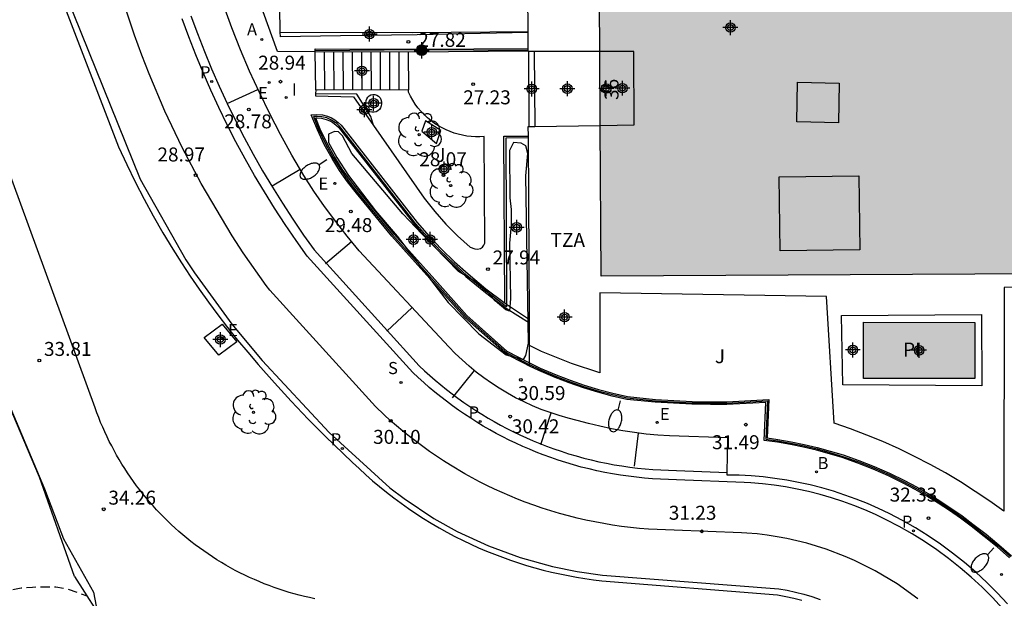
# Model space of a CAD drawing. Units: metres. Extents: x 583443 to 583795, y 4795290 to 4795541.
# Drawn here: x 583711 to 583764, y 4795395 to 4795426 of the extents above; entities that cross this region are included whole.
import ezdxf
from ezdxf.enums import TextEntityAlignment as Align

# ---------------------------------------------------------------- set-up
doc = ezdxf.new("R2010")
doc.units = ezdxf.units.M
doc.header["$MEASUREMENT"] = 0
doc.linetypes.add('TRAZOS_NORMALES', pattern=[0.75, 0.5, -0.25])
for name, color, linetype in [('020101', 3, 'Continuous'), ('020107', 3, 'Continuous'), ('020195', 30, 'TRAZOS_NORMALES'), ('020204', 9, 'Continuous'), ('020308', 9, 'Continuous'), ('050109', 4, 'Continuous'), ('050305', 9, 'Continuous'), ('060106', 9, 'Continuous'), ('060108', 9, 'Continuous'), ('060113', 4, 'Continuous'), ('060117', 9, 'Continuous'), ('060124', 9, 'Continuous'), ('060141', 9, 'Continuous'), ('060144', 9, 'Continuous'), ('060147', 9, 'Continuous'), ('070105', 6, 'Continuous'), ('070108', 9, 'Continuous'), ('070117', 9, 'Continuous'), ('080106', 1, 'Continuous'), ('080110', 9, 'Continuous'), ('080124', 9, 'Continuous'), ('080202', 9, 'Continuous'), ('080308', 9, 'Continuous'), ('080311', 9, 'Continuous'), ('100105', 3, 'Continuous'), ('100106', 63, 'Continuous'), ('100107', 3, 'Continuous'), ('100116', 71, 'Continuous'), ('100202', 3, 'Continuous'), ('100302', 7, 'Continuous'), ('200202', 4, 'Continuous'), ('200205', 4, 'Continuous'), ('200302', 4, 'Continuous'), ('200305', 4, 'Continuous'), ('210102', 4, 'Continuous'), ('210204', 9, 'Continuous'), ('210205', 4, 'Continuous'), ('210304', 9, 'Continuous'), ('210305', 4, 'Continuous'), ('220205', 1, 'Continuous'), ('220207', 9, 'Continuous'), ('220305', 1, 'Continuous'), ('220307', 9, 'Continuous'), ('250202', 9, 'Continuous'), ('260101', 9, 'Continuous'), ('270204', 9, 'Continuous'), ('270304', 9, 'Continuous'), ('990501', 21, 'Continuous'), ('990505', 151, 'Continuous'), ('C_Edificios', 5, 'Continuous'), ('Centroides', 1, 'Continuous')]:
    doc.layers.add(name, color=color, linetype=linetype)
doc.layers.add('080111', color=7, linetype='Continuous', lineweight=30)
doc.styles.add('ARIAL', font='arial.ttf', dxfattribs={"height": 1})
doc.styles.add('ARIALI', font='ariali.ttf', dxfattribs={"height": 1})
doc.styles.add('ROMANS', font='romans__.ttf', dxfattribs={"height": 1})
doc.styles.get("Standard").update_dxf_attribs({"font": 'arial.ttf'})

# ---------------------------------------------------------------- blocks, each defined once
blk = doc.blocks.new('BloquePortal')
blk.add_circle((0, 0), 0.075)
at = {"flags": 5}
blk.add_attdef('INDICE', text='', height=0.75, dxfattribs=at).set_placement((0, 0), align=Align.MIDDLE_CENTER)
blk = doc.blocks.new('REGALU')
blk.add_circle((0, 0), 0.055)
blk = doc.blocks.new('PLUVI3')
blk.add_circle((0, 0), 0.055)
blk = doc.blocks.new('SANEA')
blk.add_circle((0, 0), 0.055)
blk = doc.blocks.new('COTAPU')
blk.add_circle((0, 0), 0.075)
blk = doc.blocks.new('FAREDI')
blk.add_line((0, 0), (0.5, 0))
blk.add_lwpolyline([(0.5, 0, 0.159986), (0.538, -0.117, 0.106322), (0.675, -0.238, 0.071006), (0.858, -0.309, 0.057309), (1.099, -0.337, 0.057309), (1.339, -0.309, 0.071006), (1.522, -0.238, 0.106322), (1.659, -0.117, 0.159986), (1.697, 0, 0.159986), (1.659, 0.117, 0.106322), (1.522, 0.238, 0.071006), (1.339, 0.309, 0.057309), (1.099, 0.337, 0.057309), (0.858, 0.309, 0.071006), (0.675, 0.238, 0.106322), (0.538, 0.117, 0.159986)], format="xyb", close=True)
blk = doc.blocks.new('ABAS')
blk.add_circle((0, 0), 0.055)
blk = doc.blocks.new('REIND')
blk.add_circle((0, 0), 0.055)
blk = doc.blocks.new('REGELE')
blk.add_circle((0, 0), 0.055)
blk = doc.blocks.new('BOCAR')
blk.add_circle((0, 0), 0.055)
blk = doc.blocks.new('ARBOL')
blk.add_circle((0, 0), 0.0587)
for centre, radius, start, end in [((-0.28, 0.855), 0.3, 359.2878, 173.6078), ((0.097, 0.97), 0.21, 23.1565, 160.4665), ((0.438, 0.881), 0.24, 301.578, 139.328), ((-0.564, 0.381), 0.532, 92.28, 254.58), ((0.656, 0.288), 0.443, 319.8556, 114.7656), ((-0.091, 0.321), 0.12, 119.14, 310.56), ((0.819, -0.249), 0.383, 235.5275, 62.0275), ((-0.556, -0.339), 0.555, 142.64, 266.54), ((-0.039, -0.384), 0.21, 189.64, 323.88), ((-0.301, -0.676), 0.45, 213.78, 295.32), ((0.299, -0.624), 0.532, 224.67, 0.24)]:
    blk.add_arc(centre, radius, start, end)
blk = doc.blocks.new('Centroide')
for points in [[(0.402, 0), (-0.402, 0)], [(0, -0.402), (0, 0.402)]]:
    blk.add_lwpolyline(points)
for radius in [0.256, 0.159]:
    blk.add_circle((0, 0), radius)

msp = doc.modelspace()

# ---------------------------------------------------------------- hatches: boundary and pattern name
at = {"layer": '990501'}
msp.add_hatch(color=256, dxfattribs=at).paths.add_polyline_path([(583741.897, 4795432.444), (583741.944, 4795424.624), (583741.968, 4795420.663), (583742.017, 4795412.574), (583765.434, 4795412.7), (583765.33, 4795418.69), (583766.25, 4795418.69), (583766.251, 4795426.92), (583765.341, 4795426.92), (583765.341, 4795432.92), (583751.841, 4795432.92)], flags=0)
at = {"layer": '990505'}
msp.add_hatch(color=256, dxfattribs=at).paths.add_polyline_path([(583756.101, 4795410.101), (583762.08, 4795410.09), (583762.08, 4795407.071), (583756.1, 4795407.081)], flags=0)

# ---------------------------------------------------------------- linework, layer by layer
at = {"layer": '020101', "flags": 128}
for points in [[(583714.843, 4795405.507), (583709.96, 4795418.889)], [(583726.641, 4795395.258), (583726.363, 4795395.317), (583726.085, 4795395.381), (583725.81, 4795395.45), (583725.535, 4795395.524), (583725.262, 4795395.602), (583724.99, 4795395.686), (583724.72, 4795395.774), (583724.451, 4795395.867), (583724.184, 4795395.965), (583723.919, 4795396.068), (583723.656, 4795396.176), (583723.395, 4795396.288), (583723.135, 4795396.405), (583722.878, 4795396.526), (583722.624, 4795396.653), (583722.371, 4795396.783), (583722.121, 4795396.918), (583721.873, 4795397.058), (583721.628, 4795397.202), (583721.386, 4795397.351), (583721.146, 4795397.504), (583720.909, 4795397.661), (583720.675, 4795397.822), (583720.444, 4795397.987), (583720.215, 4795398.157), (583719.99, 4795398.331), (583719.772, 4795398.505), (583719.557, 4795398.684), (583719.345, 4795398.866), (583719.136, 4795399.052), (583718.93, 4795399.242), (583718.728, 4795399.435), (583718.53, 4795399.632), (583718.334, 4795399.833), (583718.143, 4795400.036), (583717.955, 4795400.243), (583717.771, 4795400.454), (583717.59, 4795400.667), (583717.413, 4795400.884), (583717.24, 4795401.104), (583717.071, 4795401.327), (583716.906, 4795401.553), (583716.745, 4795401.781), (583716.588, 4795402.013), (583716.436, 4795402.247), (583716.287, 4795402.484), (583716.142, 4795402.723), (583716.002, 4795402.965), (583715.866, 4795403.21), (583715.735, 4795403.457), (583715.607, 4795403.706), (583715.485, 4795403.957), (583715.366, 4795404.21), (583715.252, 4795404.466), (583715.143, 4795404.723), (583715.038, 4795404.983), (583714.938, 4795405.244), (583714.843, 4795405.507)]]:
    msp.add_lwpolyline(points, dxfattribs=at)
at = {"layer": '020107', "flags": 128}
for points in [[(583711.865, 4795401.783), (583709.183, 4795408.085)], [(583713.731, 4795396.456), (583711.865, 4795401.783)], [(583713.731, 4795396.456), (583715.483, 4795393.739)]]:
    msp.add_lwpolyline(points, dxfattribs=at)
at = {"layer": '020195', "elevation": 34.64, "flags": 128}
msp.add_lwpolyline([(583693.769, 4795318.193), (583693.98, 4795318.847), (583694.195, 4795319.743), (583695.091, 4795324.326), (583695.33, 4795325.268), (583695.381, 4795325.694), (583695.541, 4795326.147), (583695.635, 4795326.575), (583695.93, 4795327.483), (583696.005, 4795327.93), (583696.282, 4795328.827), (583696.494, 4795329.727), (583696.81, 4795331.661), (583696.942, 4795332.128), (583697.193, 4795333.529), (583697.245, 4795334.009), (583697.529, 4795335.465), (583698.084, 4795337.344), (583698.192, 4795337.808), (583698.312, 4795338.723), (583698.342, 4795339.187), (583698.315, 4795339.658), (583698.031, 4795341.541), (583697.913, 4795342.463), (583697.867, 4795345.834), (583697.958, 4795347.146), (583698.215, 4795351.89), (583698.406, 4795354.791), (583698.509, 4795355.216), (583698.695, 4795355.589), (583698.833, 4795355.99), (583699.152, 4795357.539), (583699.931, 4795360.69), (583700.058, 4795361.125), (583700.229, 4795362.071), (583700.34, 4795362.531), (583701.089, 4795367.881), (583701.257, 4795369.361), (583701.669, 4795371.687), (583701.775, 4795372.148), (583701.857, 4795372.621), (583702.874, 4795376.908), (583703.429, 4795378.803), (583703.527, 4795379.245), (583704.04, 4795380.899), (583704.397, 4795381.726), (583704.541, 4795382.156), (583704.886, 4795383.003), (583705.106, 4795383.349), (583705.342, 4795384.271), (583705.521, 4795385.228), (583705.566, 4795385.715), (583705.577, 4795386.195), (583705.796, 4795388.878), (583706.084, 4795389.807), (583706.61, 4795391.102), (583707.039, 4795392.001), (583707.889, 4795394.236), (583708.244, 4795394.651), (583708.648, 4795395.025), (583709.09, 4795395.314), (583709.582, 4795395.561), (583710.224, 4795395.715), (583710.877, 4795395.84), (583711.487, 4795395.884), (583712.116, 4795395.905), (583712.742, 4795395.899), (583713.319, 4795395.794), (583714.398, 4795395.422)], dxfattribs=at)
at = {"layer": '050109', "flags": 128}
msp.add_lwpolyline([(583756.101, 4795410.101), (583762.08, 4795410.09), (583762.08, 4795407.071), (583756.1, 4795407.081), (583756.101, 4795410.101)], dxfattribs=at)
at = {"layer": '060106', "flags": 128}
for points in [[(583736.94, 4795411.064), (583736.941, 4795410.918), (583736.172, 4795411.507), (583735.761, 4795411.817), (583734.807, 4795412.61), (583734.081, 4795413.267), (583733.379, 4795413.95), (583732.703, 4795414.658), (583732.055, 4795415.389), (583728.105, 4795420.448), (583727.969, 4795420.613), (583727.819, 4795420.756), (583727.652, 4795420.879), (583727.472, 4795420.981), (583727.281, 4795421.06), (583727.011, 4795421.13), (583726.763, 4795421.142), (583726.567, 4795421.136), (583726.843, 4795420.452), (583727.212, 4795419.679), (583727.626, 4795418.929), (583728.026, 4795418.292), (583728.459, 4795417.676), (583728.925, 4795417.083), (583730.835, 4795414.775), (583734.747, 4795410.408), (583736.857, 4795408.529), (583737.016, 4795408.426), (583738.117, 4795407.856), (583738.176, 4795407.827)], [(583738.109, 4795419.992), (583736.906, 4795419.983), (583736.94, 4795411.064)], [(583738.176, 4795407.827), (583738.696, 4795407.578), (583739.562, 4795407.207), (583740.314, 4795406.918), (583741.075, 4795406.657), (583741.845, 4795406.422), (583742.623, 4795406.215), (583743.405, 4795406.037), (583744.91, 4795405.889), (583746.883, 4795405.781), (583747.876, 4795405.764), (583748.758, 4795405.761), (583750.942, 4795405.879), (583750.856, 4795403.819), (583751.498, 4795403.731), (583752.206, 4795403.61), (583752.91, 4795403.467), (583753.609, 4795403.301), (583754.302, 4795403.112), (583754.988, 4795402.901), (583755.83, 4795402.608), (583756.659, 4795402.281), (583757.474, 4795401.921), (583758.274, 4795401.529), (583758.914, 4795401.19), (583759.543, 4795400.831), (583760.16, 4795400.453), (583760.766, 4795400.055), (583761.358, 4795399.64), (583761.937, 4795399.206), (583762.643, 4795398.661), (583763.332, 4795398.094), (583764.003, 4795397.505)]]:
    msp.add_lwpolyline(points, dxfattribs=at)
at = {"layer": '060108', "flags": 128}
for points in [[(583748.791, 4795402.04), (583748.815, 4795403.901), (583745.695, 4795403.997), (583745.066, 4795404.038), (583744.438, 4795404.098), (583743.813, 4795404.175), (583743.189, 4795404.27), (583742.569, 4795404.383), (583741.953, 4795404.514), (583741.34, 4795404.662), (583740.732, 4795404.828), (583740.241, 4795404.949), (583739.756, 4795405.089), (583739.276, 4795405.246), (583738.802, 4795405.421), (583738.335, 4795405.614), (583737.875, 4795405.823), (583737.424, 4795406.05), (583736.981, 4795406.293), (583736.549, 4795406.552), (583736.127, 4795406.826), (583735.715, 4795407.115), (583735.314, 4795407.42), (583734.925, 4795407.739), (583734.547, 4795408.073), (583734.183, 4795408.42), (583733.831, 4795408.78), (583729.025, 4795413.936), (583728.385, 4795414.711), (583727.766, 4795415.503), (583727.17, 4795416.313), (583726.598, 4795417.14), (583726.049, 4795417.982), (583725.41, 4795419.069), (583724.8, 4795420.172), (583724.218, 4795421.29), (583723.666, 4795422.423), (583723.144, 4795423.567), (583722.652, 4795424.724), (583722.19, 4795425.894), (583721.759, 4795427.075)], [(583762.45, 4795406.691), (583754.99, 4795406.741), (583754.921, 4795410.461), (583762.44, 4795410.51), (583762.45, 4795406.691)], [(583763.831, 4795394.985), (583763.285, 4795395.572), (583762.717, 4795396.139), (583762.128, 4795396.683), (583761.518, 4795397.205), (583760.89, 4795397.704), (583760.244, 4795398.182), (583759.58, 4795398.633), (583758.898, 4795399.059), (583758.2, 4795399.457), (583757.486, 4795399.827), (583756.903, 4795400.106), (583756.311, 4795400.365), (583755.71, 4795400.605), (583755.102, 4795400.825), (583754.487, 4795401.026), (583753.866, 4795401.205), (583753.239, 4795401.365), (583752.613, 4795401.503), (583751.982, 4795401.62), (583751.348, 4795401.717), (583750.711, 4795401.793), (583750.072, 4795401.848), (583749.431, 4795401.882), (583748.79, 4795401.896), (583748.791, 4795402.04)]]:
    msp.add_lwpolyline(points, dxfattribs=at)
at = {"layer": '060113', "flags": 128}
for points in [[(583710.659, 4795436.333), (583713.289, 4795427.634), (583717.257, 4795417.771), (583719.722, 4795413.454), (583720.184, 4795412.754), (583722.188, 4795410.002), (583723.819, 4795408.045), (583727.413, 4795404.184), (583730.678, 4795401.208), (583731.434, 4795400.634), (583733.039, 4795399.574), (583734.294, 4795398.875), (583735.962, 4795398.1), (583737.661, 4795397.475), (583739.407, 4795396.989), (583740.737, 4795396.719), (583742.091, 4795396.529), (583751.555, 4795395.799), (583752, 4795395.719), (583752.449, 4795395.62), (583752.893, 4795395.505), (583753.333, 4795395.373), (583753.768, 4795395.225)], [(583763.564, 4795394.74), (583763.026, 4795395.319), (583762.467, 4795395.876), (583761.888, 4795396.411), (583761.289, 4795396.924), (583760.671, 4795397.415), (583760.036, 4795397.885), (583759.383, 4795398.329), (583758.713, 4795398.746), (583758.027, 4795399.137), (583757.326, 4795399.501), (583756.753, 4795399.775), (583756.171, 4795400.03), (583755.582, 4795400.266), (583754.985, 4795400.482), (583754.381, 4795400.678), (583753.772, 4795400.855), (583753.156, 4795401.011), (583752.541, 4795401.147), (583751.922, 4795401.262), (583751.299, 4795401.357), (583750.674, 4795401.431), (583750.046, 4795401.486), (583749.704, 4795401.504), (583746.055, 4795401.648), (583745.625, 4795401.656), (583745.195, 4795401.673), (583744.765, 4795401.698), (583744.337, 4795401.733), (583743.909, 4795401.776), (583743.482, 4795401.829), (583743.056, 4795401.89), (583742.632, 4795401.96), (583742.209, 4795402.039), (583741.788, 4795402.127), (583741.369, 4795402.223), (583740.952, 4795402.329), (583740.537, 4795402.442), (583740.124, 4795402.565), (583739.715, 4795402.696), (583739.308, 4795402.835), (583738.904, 4795402.983), (583738.534, 4795403.127), (583738.167, 4795403.278), (583737.803, 4795403.436), (583737.442, 4795403.601), (583737.085, 4795403.772), (583736.73, 4795403.951), (583736.379, 4795404.136), (583736.032, 4795404.328), (583735.689, 4795404.527), (583735.349, 4795404.732), (583735.014, 4795404.944), (583734.682, 4795405.162), (583734.355, 4795405.387), (583734.032, 4795405.617), (583733.714, 4795405.854), (583733.4, 4795406.097), (583733.091, 4795406.346), (583732.787, 4795406.601), (583732.487, 4795406.861), (583732.193, 4795407.127), (583731.904, 4795407.399), (583726.233, 4795413.652), (583725.633, 4795414.493), (583725.05, 4795415.346), (583724.485, 4795416.212), (583723.938, 4795417.088), (583723.409, 4795417.976), (583722.899, 4795418.875), (583722.408, 4795419.784), (583721.937, 4795420.699), (583721.486, 4795421.623), (583721.054, 4795422.557), (583720.642, 4795423.499), (583720.249, 4795424.449), (583719.875, 4795425.408), (583719.522, 4795426.374)], [(583719.991, 4795426.546), (583720.343, 4795425.585), (583720.713, 4795424.636), (583721.102, 4795423.695), (583721.51, 4795422.762), (583721.938, 4795421.838), (583722.385, 4795420.923), (583722.85, 4795420.017), (583723.336, 4795419.117), (583723.841, 4795418.228), (583724.365, 4795417.349), (583724.906, 4795416.481), (583725.466, 4795415.624), (583726.043, 4795414.779), (583726.604, 4795413.988), (583732.247, 4795407.763), (583732.532, 4795407.495), (583732.819, 4795407.235), (583733.111, 4795406.981), (583733.408, 4795406.732), (583733.71, 4795406.489), (583734.016, 4795406.252), (583734.327, 4795406.021), (583734.642, 4795405.796), (583734.961, 4795405.577), (583735.284, 4795405.364), (583735.612, 4795405.158), (583735.943, 4795404.958), (583736.278, 4795404.764), (583736.617, 4795404.576), (583736.96, 4795404.395), (583737.305, 4795404.221), (583737.654, 4795404.053), (583738.006, 4795403.893), (583738.362, 4795403.738), (583738.72, 4795403.591), (583739.08, 4795403.451), (583739.475, 4795403.307), (583739.872, 4795403.17), (583740.272, 4795403.043), (583740.674, 4795402.923), (583741.079, 4795402.812), (583741.486, 4795402.71), (583741.895, 4795402.615), (583742.306, 4795402.53), (583742.718, 4795402.453), (583743.132, 4795402.384), (583743.548, 4795402.325), (583743.965, 4795402.273), (583744.382, 4795402.231), (583744.8, 4795402.197), (583745.219, 4795402.172), (583745.639, 4795402.156), (583746.064, 4795402.148), (583748.791, 4795402.04)]]:
    msp.add_lwpolyline(points, dxfattribs=at)
at = {"layer": '060117', "flags": 128}
for points in [[(583726.69, 4795422.565), (583726.658, 4795424.607)], [(583731.671, 4795422.576), (583731.686, 4795422.576), (583731.673, 4795424.586)]]:
    msp.add_lwpolyline(points, dxfattribs=at)
at = {"layer": '060124', "flags": 128}
msp.add_lwpolyline([(583721.661, 4795409.999), (583722.45, 4795409.045), (583721.482, 4795408.331), (583720.693, 4795409.285), (583721.661, 4795409.999)], dxfattribs=at)
at = {"layer": '060141', "flags": 128}
for points in [[(583727.188, 4795422.566), (583727.159, 4795424.605)], [(583727.686, 4795422.567), (583727.661, 4795424.603)], [(583728.184, 4795422.568), (583728.162, 4795424.6)], [(583728.682, 4795422.569), (583728.664, 4795424.598)], [(583729.181, 4795422.57), (583729.165, 4795424.596)], [(583729.679, 4795422.571), (583729.667, 4795424.594)], [(583730.177, 4795422.572), (583730.168, 4795424.592)], [(583730.675, 4795422.574), (583730.67, 4795424.59)], [(583731.173, 4795422.575), (583731.171, 4795424.588)]]:
    msp.add_lwpolyline(points, dxfattribs=at)
at = {"layer": '060144', "flags": 128}
msp.add_lwpolyline([(583726.661, 4795424.689), (583732.221, 4795424.732), (583738.102, 4795424.691)], dxfattribs=at)
at = {"layer": '060147', "flags": 128}
msp.add_lwpolyline([(583713.015, 4795427.527), (583716.11, 4795419.508), (583716.542, 4795418.566), (583716.996, 4795417.633), (583717.471, 4795416.711), (583717.966, 4795415.8), (583718.482, 4795414.901), (583719.019, 4795414.013), (583719.476, 4795413.29), (583719.947, 4795412.576), (583720.431, 4795411.871), (583720.928, 4795411.175), (583721.438, 4795410.488), (583721.961, 4795409.811), (583722.496, 4795409.143), (583723.044, 4795408.486), (583723.603, 4795407.839), (583724.472, 4795406.84), (583725.364, 4795405.86), (583726.277, 4795404.901), (583727.212, 4795403.963), (583728.167, 4795403.046), (583728.674, 4795402.579), (583729.024, 4795402.242), (583729.382, 4795401.912), (583729.746, 4795401.59), (583730.117, 4795401.276), (583730.495, 4795400.97), (583730.88, 4795400.672), (583731.27, 4795400.382), (583731.667, 4795400.101), (583732.07, 4795399.829), (583732.479, 4795399.565), (583732.893, 4795399.311), (583733.313, 4795399.065), (583733.737, 4795398.828), (583734.167, 4795398.601), (583734.602, 4795398.382), (583735.016, 4795398.185), (583735.434, 4795397.996), (583735.856, 4795397.816), (583736.282, 4795397.645), (583736.711, 4795397.482), (583737.143, 4795397.327), (583737.579, 4795397.182), (583738.017, 4795397.046), (583738.458, 4795396.918), (583738.901, 4795396.8), (583739.346, 4795396.69), (583739.794, 4795396.59), (583740.244, 4795396.498), (583740.695, 4795396.416), (583741.149, 4795396.343), (583741.603, 4795396.28), (583742.059, 4795396.225), (583751.491, 4795395.463), (583751.931, 4795395.383), (583752.367, 4795395.287), (583752.799, 4795395.175)], dxfattribs=at)
at = {"layer": '070105', "flags": 128}
for points in [[(583731.911, 4795425.639), (583738.094, 4795425.709)], [(583724.775, 4795425.669), (583731.911, 4795425.639)], [(583738.095, 4795425.646), (583732.146, 4795425.519), (583728.02, 4795425.473), (583724.792, 4795425.422), (583724.775, 4795425.669)], [(583726.658, 4795424.607), (583726.661, 4795424.689)], [(583726.661, 4795424.689), (583726.665, 4795424.765)], [(583738.102, 4795424.651), (583731.673, 4795424.586)], [(583731.673, 4795424.586), (583731.66, 4795424.586), (583726.658, 4795424.607)], [(583729.794, 4795420.649), (583729.642, 4795421.144), (583728.894, 4795422.335), (583726.684, 4795422.352)], [(583738.176, 4795407.744), (583737.822, 4795407.914), (583736.987, 4795408.357), (583736.819, 4795408.466), (583734.701, 4795410.352), (583730.785, 4795414.723), (583728.873, 4795417.033), (583728.406, 4795417.628), (583727.97, 4795418.248), (583727.568, 4795418.889), (583727.151, 4795419.643), (583726.781, 4795420.421), (583726.454, 4795421.227), (583726.756, 4795421.249), (583727.046, 4795421.222), (583727.329, 4795421.149), (583727.53, 4795421.064), (583727.72, 4795420.955), (583727.895, 4795420.824), (583728.053, 4795420.673), (583728.192, 4795420.503), (583732.132, 4795415.453), (583732.778, 4795414.724), (583733.451, 4795414.02), (583734.149, 4795413.341), (583734.871, 4795412.688), (583735.822, 4795411.898), (583736.808, 4795411.153), (583736.838, 4795411.133)], [(583726.683, 4795421.062), (583726.919, 4795420.479), (583727.288, 4795419.707), (583727.701, 4795418.957), (583728.101, 4795418.321), (583728.533, 4795417.706), (583728.989, 4795417.129), (583730.901, 4795414.819), (583733.08, 4795412.386), (583734.813, 4795410.452), (583736.957, 4795408.543), (583738.175, 4795407.911)], [(583736.838, 4795411.133), (583736.94, 4795411.064)], [(583736.94, 4795411.064), (583738.162, 4795410.241)], [(583738.175, 4795407.911), (583738.736, 4795407.642), (583739.599, 4795407.272), (583740.348, 4795406.984), (583741.108, 4795406.724), (583741.875, 4795406.49), (583742.651, 4795406.283), (583743.427, 4795406.106), (583744.926, 4795405.96), (583746.896, 4795405.852), (583747.887, 4795405.835), (583748.767, 4795405.832), (583751.016, 4795405.953), (583750.929, 4795403.887), (583751.505, 4795403.808), (583752.215, 4795403.687), (583752.921, 4795403.543), (583753.622, 4795403.377), (583754.317, 4795403.187), (583755.006, 4795402.975), (583755.85, 4795402.682), (583756.682, 4795402.354), (583757.5, 4795401.993), (583758.302, 4795401.599), (583758.944, 4795401.259), (583759.575, 4795400.899), (583760.194, 4795400.52), (583760.801, 4795400.122), (583761.396, 4795399.705), (583761.976, 4795399.27), (583762.683, 4795398.724), (583763.374, 4795398.156), (583764.046, 4795397.566)], [(583763.945, 4795397.454), (583763.277, 4795398.041), (583762.59, 4795398.607), (583761.885, 4795399.151), (583761.308, 4795399.583), (583760.717, 4795399.998), (583760.114, 4795400.393), (583759.498, 4795400.77), (583758.872, 4795401.128), (583758.234, 4795401.466), (583757.437, 4795401.857), (583756.624, 4795402.215), (583755.798, 4795402.541), (583754.959, 4795402.833), (583754.275, 4795403.043), (583753.585, 4795403.231), (583752.889, 4795403.397), (583752.188, 4795403.54), (583751.482, 4795403.66), (583750.774, 4795403.757), (583750.859, 4795405.794), (583748.771, 4795405.682), (583747.886, 4795405.685), (583746.891, 4795405.702), (583744.915, 4795405.81), (583743.403, 4795405.958), (583742.615, 4795406.138), (583741.834, 4795406.346), (583741.061, 4795406.581), (583740.297, 4795406.843), (583739.543, 4795407.133), (583738.674, 4795407.505), (583738.176, 4795407.744)]]:
    msp.add_lwpolyline(points, dxfattribs=at)
at = {"layer": '070108', "flags": 128}
msp.add_lwpolyline([(583724.775, 4795425.669), (583724.689, 4795432.452), (583724.664, 4795435.731)], dxfattribs=at)
at = {"layer": '070117', "flags": 128}
msp.add_lwpolyline([(583742.54, 4795422.804), (583742.033, 4795422.79), (583742.041, 4795422.487), (583742.548, 4795422.501), (583742.54, 4795422.804)], dxfattribs=at)
at = {"layer": '080106', "flags": 128}
msp.add_lwpolyline([(583751.578, 4795417.901), (583755.847, 4795417.96), (583755.902, 4795413.992), (583751.633, 4795413.934), (583751.578, 4795417.901)], dxfattribs=at)
at = {"layer": '080110', "flags": 128}
msp.add_lwpolyline([(583752.562, 4795422.975), (583754.791, 4795422.935), (583754.752, 4795420.805), (583752.523, 4795420.845), (583752.562, 4795422.975)], dxfattribs=at)
at = {"layer": '080111', "flags": 128}
for points in [[(583741.944, 4795424.624), (583741.897, 4795432.444)], [(583741.968, 4795420.663), (583741.944, 4795424.624)], [(583765.434, 4795412.7), (583742.017, 4795412.574), (583741.968, 4795420.663)]]:
    msp.add_lwpolyline(points, dxfattribs=at)
at = {"layer": '080124', "flags": 128}
for points in [[(583738.094, 4795425.709), (583738.049, 4795431.68)], [(583738.095, 4795425.646), (583738.094, 4795425.709)], [(583738.101, 4795424.782), (583738.095, 4795425.646)], [(583738.102, 4795424.691), (583738.101, 4795424.782)], [(583738.102, 4795424.651), (583738.102, 4795424.691)], [(583738.131, 4795424.62), (583738.102, 4795424.62), (583738.102, 4795424.651)], [(583738.426, 4795424.62), (583738.131, 4795424.62)], [(583741.944, 4795424.624), (583738.426, 4795424.62)], [(583741.968, 4795420.663), (583743.786, 4795420.692), (583743.763, 4795424.626), (583741.944, 4795424.624)], [(583738.108, 4795420.085), (583738.105, 4795420.603), (583738.145, 4795420.603)], [(583738.145, 4795420.603), (583738.457, 4795420.608)], [(583738.457, 4795420.608), (583741.968, 4795420.663)], [(583738.109, 4795419.992), (583738.108, 4795420.085)], [(583738.162, 4795410.241), (583738.109, 4795419.992)], [(583738.163, 4795410.074), (583738.162, 4795410.241)], [(583738.17, 4795408.841), (583738.163, 4795410.074)], [(583738.175, 4795407.911), (583738.17, 4795408.841)], [(583738.176, 4795407.827), (583738.175, 4795407.911)], [(583738.176, 4795407.744), (583738.176, 4795407.827)]]:
    msp.add_lwpolyline(points, dxfattribs=at)
at = {"layer": '100105', "flags": 128}
for points in [[(583726.665, 4795424.765), (583732.256, 4795424.76), (583738.101, 4795424.782)], [(583726.683, 4795421.062), (583726.762, 4795421.065), (583727.002, 4795421.053), (583727.259, 4795420.987), (583727.44, 4795420.912), (583727.612, 4795420.814), (583727.771, 4795420.697), (583727.914, 4795420.561), (583728.047, 4795420.4), (583731.996, 4795415.34), (583732.646, 4795414.608), (583733.324, 4795413.898), (583734.027, 4795413.213), (583734.756, 4795412.555), (583735.713, 4795411.759), (583736.125, 4795411.448), (583736.921, 4795410.859)], [(583769.18, 4795412.02), (583763.66, 4795411.97), (583763.64, 4795399.951), (583762.88, 4795400.501), (583762.1, 4795401.021), (583761.31, 4795401.531), (583760.5, 4795402.011), (583759.68, 4795402.471), (583758.85, 4795402.901), (583758.01, 4795403.301), (583757.15, 4795403.691), (583756.28, 4795404.041), (583755.4, 4795404.371), (583754.52, 4795404.681), (583754.121, 4795411.481), (583741.941, 4795411.671), (583741.951, 4795407.381)], [(583736.921, 4795410.859), (583738.163, 4795410.074)], [(583741.951, 4795407.381), (583740.424, 4795407.876), (583738.812, 4795408.533), (583738.17, 4795408.841)]]:
    msp.add_lwpolyline(points, dxfattribs=at)
at = {"layer": '100106', "color": 63, "flags": 128}
msp.add_lwpolyline([(583727.919, 4795420.318), (583727.693, 4795420.338), (583727.384, 4795420.194), (583727.384, 4795419.742), (583727.816, 4795418.94), (583728.454, 4795417.973), (583729.894, 4795416.081), (583731.066, 4795414.723), (583733.796, 4795411.15), (583735.442, 4795409.472), (583736.923, 4795408.353), (583737.845, 4795408.09), (583737.976, 4795408.32), (583738.108, 4795408.978), (583737.976, 4795417.962), (583738.075, 4795419.146), (583737.976, 4795419.574), (583737.713, 4795419.706), (583737.318, 4795419.739), (583737.088, 4795419.311), (583737.121, 4795416.777), (583737.186, 4795416.152), (583737.186, 4795415.329), (583737.088, 4795414.342), (583737.153, 4795411.381), (583737.088, 4795410.69), (583736.89, 4795410.755), (583736.331, 4795411.249), (583735.87, 4795411.775), (583735.212, 4795412.302), (583734.356, 4795412.829), (583732.381, 4795414.836), (583731.361, 4795415.922), (583728.629, 4795419.147), (583728.135, 4795420.101), (583727.919, 4795420.318)], dxfattribs=at)
at = {"layer": '100106', "color": 63}
msp.add_lwpolyline([(583707.608, 4795412.058), (583710.033, 4795406.124), (583712.121, 4795401.163), (583713.154, 4795398.468), (583714.755, 4795395.614), (583715.519, 4795391.656)], dxfattribs=at)
at = {"layer": '100107', "flags": 128}
for points in [[(583729.394, 4795421.996), (583729.427, 4795422.095), (583729.484, 4795422.182), (583729.562, 4795422.252), (583729.654, 4795422.301), (583729.755, 4795422.325), (583729.86, 4795422.324), (583729.969, 4795422.292), (583730.066, 4795422.232), (583730.144, 4795422.148), (583730.195, 4795422.046), (583730.216, 4795421.934), (583730.225, 4795421.823), (583730.209, 4795421.713), (583730.169, 4795421.609), (583730.107, 4795421.516), (583730.026, 4795421.44), (583729.93, 4795421.383), (583729.831, 4795421.369), (583729.708, 4795421.373), (583729.586, 4795421.396), (583729.513, 4795421.446), (583729.436, 4795421.545), (583729.394, 4795421.653), (583729.379, 4795421.749), (583729.375, 4795421.86), (583729.394, 4795421.996)], [(583732.594, 4795420.913), (583732.381, 4795420.361), (583733.172, 4795419.686), (583733.417, 4795420.389), (583732.594, 4795420.913)]]:
    msp.add_lwpolyline(points, dxfattribs=at)
at = {"layer": '100116', "flags": 128}
for points in [[(583726.658, 4795424.607), (583724.636, 4795424.636), (583722.09, 4795431.682)], [(583726.69, 4795422.565), (583726.684, 4795422.352)], [(583731.671, 4795422.576), (583726.766, 4795422.559), (583726.69, 4795422.565)], [(583729.794, 4795420.649), (583732.519, 4795416.761), (583733.081, 4795416.048), (583733.681, 4795415.368), (583734.311, 4795414.73), (583734.975, 4795414.129), (583735.229, 4795414.037), (583735.385, 4795414.022), (583735.535, 4795414.064), (583735.639, 4795414.135), (583735.718, 4795414.232), (583735.766, 4795414.349), (583735.732, 4795420.063), (583735.499, 4795420.05), (583735.266, 4795420.05), (583735.033, 4795420.063), (583734.802, 4795420.09), (583734.572, 4795420.13), (583734.345, 4795420.183), (583734.121, 4795420.249), (583733.902, 4795420.328), (583733.687, 4795420.419), (583733.478, 4795420.523), (583733.275, 4795420.638), (583733.07, 4795420.771), (583732.873, 4795420.916), (583732.685, 4795421.073), (583732.507, 4795421.24), (583732.339, 4795421.419), (583732.182, 4795421.607), (583732.037, 4795421.804), (583731.904, 4795422.009), (583731.783, 4795422.222), (583731.675, 4795422.442), (583731.671, 4795422.576)], [(583726.684, 4795422.352), (583726.681, 4795422.241), (583728.716, 4795422.189), (583729.794, 4795420.649)], [(583736.838, 4795411.133), (583736.783, 4795420.092), (583738.108, 4795420.085)]]:
    msp.add_lwpolyline(points, dxfattribs=at)
at = {"layer": '210102', "flags": 128}
for points in [[(583738.145, 4795420.603), (583738.131, 4795424.62)], [(583738.426, 4795424.62), (583738.457, 4795420.608)]]:
    msp.add_lwpolyline(points, dxfattribs=at)
at = {"layer": '260101', "flags": 128}
for points in [[(583759.023, 4795395.259), (583757.902, 4795396.054), (583756.729, 4795396.753), (583755.621, 4795397.308), (583755.12, 4795397.528), (583754.099, 4795397.917), (583753.054, 4795398.238), (583752.524, 4795398.373), (583751.994, 4795398.489), (583751.461, 4795398.588), (583750.925, 4795398.67), (583750.387, 4795398.734), (583749.846, 4795398.781), (583749.547, 4795398.797), (583745.937, 4795398.939), (583744.565, 4795398.994), (583744.08, 4795399.033), (583743.597, 4795399.082), (583743.114, 4795399.142), (583742.633, 4795399.211), (583742.154, 4795399.29), (583741.676, 4795399.379), (583741.2, 4795399.479), (583740.726, 4795399.588), (583740.255, 4795399.706), (583739.786, 4795399.835), (583739.32, 4795399.973), (583738.857, 4795400.121), (583738.397, 4795400.279), (583737.942, 4795400.446), (583737.523, 4795400.609), (583737.108, 4795400.779), (583736.697, 4795400.958), (583736.289, 4795401.144), (583735.885, 4795401.338), (583735.484, 4795401.54), (583734.696, 4795401.966), (583733.924, 4795402.423), (583733.544, 4795402.662), (583732.8, 4795403.162), (583732.435, 4795403.423), (583731.721, 4795403.965), (583731.372, 4795404.246), (583731.028, 4795404.534), (583730.69, 4795404.829), (583730.357, 4795405.129), (583729.9, 4795405.571), (583724.229, 4795411.824), (583724.032, 4795412.068), (583722.801, 4795413.831), (583722.206, 4795414.743), (583720.534, 4795417.551), (583719.52, 4795419.473), (583718.589, 4795421.431), (583717.74, 4795423.427), (583717.347, 4795424.437), (583716.958, 4795425.503), (583715.326, 4795430.403)], [(583721.938, 4795421.838), (583723.589, 4795422.592)], [(583724.345, 4795417.41), (583725.857, 4795418.308)], [(583727.223, 4795413.25), (583728.62, 4795414.427)], [(583730.516, 4795409.613), (583731.864, 4795410.89)], [(583734.035, 4795406.044), (583735.212, 4795407.504)], [(583738.784, 4795403.532), (583739.326, 4795405.23)], [(583743.808, 4795402.368), (583744.015, 4795404.15)]]:
    msp.add_lwpolyline(points, dxfattribs=at)

# ---------------------------------------------------------------- block references
at = {"layer": '020204', "rotation": 359.9987685839998}
for p in [(583731.665, 4795425.148, 27.817), (583724.802, 4795423.009, 28.944), (583735.148, 4795422.874, 27.23), (583723.102, 4795421.51, 28.779), (583720.247, 4795417.998, 28.968), (583733.547, 4795417.99, 28.07), (583728.576, 4795416.042, 29.481), (583735.939, 4795412.949, 27.943), (583711.85, 4795408.04, 33.805), (583737.701, 4795407.007, 30.59), (583737.136, 4795405.032, 30.417), (583730.717, 4795404.808, 30.096), (583749.782, 4795404.601, 31.489), (583715.308, 4795400.059, 34.255), (583759.59, 4795399.585, 32.329), (583747.42, 4795398.877, 31.231)]:
    msp.add_blockref('COTAPU', p, dxfattribs=at)
at = {"layer": '080202', "rotation": 359.9987685915977}
msp.add_blockref('BloquePortal', (583742.057, 4795422.59), dxfattribs=at)
at = {"layer": '100202', "rotation": 359.9987685839998}
for p in [(583732.242, 4795420.169), (583733.938, 4795417.433), (583723.353, 4795405.266)]:
    msp.add_blockref('ARBOL', p, dxfattribs=at)
at = {"layer": '200202', "rotation": 359.9987685839998}
msp.add_blockref('BOCAR', (583753.578, 4795402.064, 31.783), dxfattribs=at)
at = {"layer": '200205', "rotation": 359.9987685839998}
msp.add_blockref('ABAS', (583723.8, 4795425.274, 28.935), dxfattribs=at)
at = {"layer": '210204', "rotation": 359.9987685839998}
msp.add_blockref('SANEA', (583731.27, 4795406.865, 30.011), dxfattribs=at)
at = {"layer": '210205', "rotation": 359.9987685839998}
for p in [(583721.106, 4795423.022, 28.687), (583735.524, 4795404.77, 30.279), (583728.12, 4795403.326, 30.072), (583758.786, 4795398.905, 32.166)]:
    msp.add_blockref('PLUVI3', p, dxfattribs=at)
at = {"layer": '220205', "rotation": 359.9987685839998}
for p in [(583724.196, 4795422.962, 28.933), (583721.677, 4795409.245, 29.645)]:
    msp.add_blockref('REGELE', p, dxfattribs=at)
at = {"layer": '220207', "rotation": 359.9987685839998}
for p in [(583727.713, 4795417.55, 29.307), (583745.029, 4795404.725, 31.173), (583763.518, 4795396.557, 32.745)]:
    msp.add_blockref('REGALU', p, dxfattribs=at)
at = {"layer": '250202'}
for p, rotation in [((583727.287, 4795418.819), 213.9980921097729), ((583743.046, 4795405.872), 255.4021359211575), ((583763.101, 4795397.987), 227.0035426342997)]:
    msp.add_blockref('FAREDI', p, dxfattribs=dict(at, rotation=rotation))
at = {"layer": '270204', "rotation": 359.9987685839998}
msp.add_blockref('REIND', (583725.109, 4795422.155, 28.955), dxfattribs=at)
at = {"layer": 'C_Edificios', "rotation": 359.9987685839998}
msp.add_blockref('Centroide', (583748.958, 4795425.913), dxfattribs=at)
at = {"layer": 'Centroides', "rotation": 359.9987685839998}
for p in [(583729.582, 4795425.561), (583732.381, 4795424.731), (583732.381, 4795424.661), (583729.172, 4795423.591), (583743.161, 4795422.66), (583738.291, 4795422.621), (583740.201, 4795422.631), (583742.291, 4795422.64), (583729.802, 4795421.851), (583729.302, 4795421.501), (583732.921, 4795420.301), (583733.581, 4795418.321), (583737.481, 4795415.191), (583731.941, 4795414.531), (583732.831, 4795414.541), (583740.051, 4795410.371), (583721.571, 4795409.171), (583755.53, 4795408.611), (583759.09, 4795408.591)]:
    msp.add_blockref('Centroide', p, dxfattribs=at)

# ---------------------------------------------------------------- texts
at = {"layer": '020308', "style": 'ARIAL'}
for s, p in [('27.82', (583732.196, 4795424.878)), ('28.94', (583723.598, 4795423.653)), ('27.23', (583734.61, 4795421.794)), ('28.78', (583721.775, 4795420.504)), ('28.97', (583718.19, 4795418.726)), ('28.07', (583732.249, 4795418.469)), ('29.48', (583727.176, 4795414.938)), ('27.94', (583736.189, 4795413.199)), ('33.81', (583712.1, 4795408.29)), ('30.59', (583737.547, 4795405.924)), ('30.42', (583737.219, 4795404.138)), ('30.10', (583729.771, 4795403.571)), ('31.49', (583747.971, 4795403.285)), ('34.26', (583715.558, 4795400.309)), ('32.33', (583757.508, 4795400.472)), ('31.23', (583745.65, 4795399.498))]:
    msp.add_text(s, height=0.75, rotation=359.9988, dxfattribs=at).set_placement(p)
at = {"layer": '050305', "style": 'ARIAL'}
msp.add_text('PI', height=0.75, rotation=359.9988, dxfattribs=at).set_placement((583758.224, 4795408.259))
at = {"layer": '080308', "style": 'ARIALI'}
msp.add_text('36', height=0.75, rotation=90.3338, dxfattribs=at).set_placement((583742.951, 4795422.026))
at = {"layer": '080311', "style": 'ARIAL'}
msp.add_text('TZA', height=0.75, rotation=359.9988, dxfattribs=at).set_placement((583739.298, 4795414.139))
at = {"layer": '100302', "style": 'ARIAL'}
for p in [(583733.115, 4795418.7), (583748.123, 4795407.9)]:
    msp.add_text('J', height=0.75, rotation=359.9988, dxfattribs=at).set_placement(p)
at = {"layer": '200302', "style": 'ROMANS'}
msp.add_text('B', height=0.65, rotation=359.9988, dxfattribs=at).set_placement((583753.638, 4795402.214))
at = {"layer": '200305', "style": 'ROMANS'}
msp.add_text('A', height=0.65, rotation=359.9988, dxfattribs=at).set_placement((583723.001, 4795425.489))
at = {"layer": '210304', "style": 'ROMANS'}
msp.add_text('S', height=0.65, rotation=359.9988, dxfattribs=at).set_placement((583730.574, 4795407.315))
at = {"layer": '210305', "style": 'ROMANS'}
for p in [(583720.482, 4795423.187), (583734.9, 4795404.935), (583727.497, 4795403.491), (583758.163, 4795399.069)]:
    msp.add_text('P', height=0.65, rotation=359.9988, dxfattribs=at).set_placement(p)
at = {"layer": '220305', "style": 'ROMANS'}
for p in [(583723.6, 4795422.079), (583721.983, 4795409.351)]:
    msp.add_text('E', height=0.65, rotation=359.9988, dxfattribs=at).set_placement(p)
at = {"layer": '220307', "style": 'ROMANS'}
for p in [(583726.834, 4795417.214), (583745.175, 4795404.847)]:
    msp.add_text('E', height=0.65, rotation=359.9988, dxfattribs=at).set_placement(p)
at = {"layer": '270304', "style": 'ROMANS'}
msp.add_text('I', height=0.65, rotation=359.9988, dxfattribs=at).set_placement((583725.415, 4795422.261))

doc.saveas('drawing.dxf')
